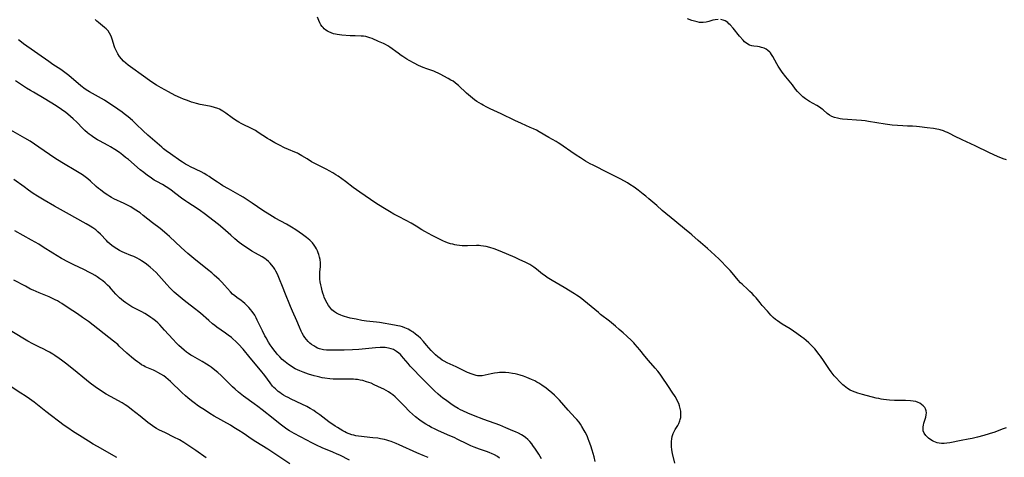
# Model space of a CAD drawing. Units: inches. Extents: x 2102562 to 2108165, y 202190 to 207696.
# Drawn here: x 2102926 to 2103189, y 207253 to 207370 of the extents above; entities that cross this region are included whole.
import ezdxf

# ---------------------------------------------------------------- set-up
doc = ezdxf.new("R2010")
doc.units = ezdxf.units.IN
doc.header["$MEASUREMENT"] = 0
doc.layers.add('c_05_T14S_R20E', color=162, linetype='Continuous')

msp = doc.modelspace()

# ---------------------------------------------------------------- linework, layer by layer
at = {"layer": 'c_05_T14S_R20E'}
for points in [[(2103167.59, 207266.72, 926), (2103167.21, 207267.15, 926), (2103166.75, 207267.53, 926), (2103166.3, 207267.82, 926), (2103165.81, 207268.07, 926), (2103165.19, 207268.29, 926), (2103164.47, 207268.43, 926), (2103163.81, 207268.49, 926), (2103162.45, 207268.55, 926), (2103159.53, 207268.61, 926), (2103158.15, 207268.67, 926), (2103157.35, 207268.73, 926), (2103156.54, 207268.83, 926), (2103155.95, 207268.93, 926), (2103155.28, 207269.07, 926), (2103154.61, 207269.23, 926), (2103150.94, 207270.18, 926), (2103149.74, 207270.53, 926), (2103148.95, 207270.8, 926), (2103148.29, 207271.07, 926), (2103147.64, 207271.38, 926), (2103146.91, 207271.81, 926), (2103146.47, 207272.12, 926), (2103146.04, 207272.46, 926), (2103145.68, 207272.77, 926), (2103144.85, 207273.57, 926), (2103143.89, 207274.61, 926), (2103143.4, 207275.19, 926), (2103142.58, 207276.24, 926), (2103142.15, 207276.84, 926), (2103140.53, 207279.28, 926), (2103139.73, 207280.44, 926), (2103139.31, 207281.01, 926), (2103138.83, 207281.63, 926), (2103138.2, 207282.37, 926), (2103137.42, 207283.19, 926), (2103136.56, 207284.03, 926), (2103135.9, 207284.61, 926), (2103135.26, 207285.14, 926), (2103134.72, 207285.55, 926), (2103133.43, 207286.49, 926), (2103132.48, 207287.17, 926), (2103131.57, 207287.75, 926), (2103129.51, 207289.02, 926), (2103128.81, 207289.47, 926), (2103128.23, 207289.86, 926), (2103127.67, 207290.27, 926), (2103127.04, 207290.81, 926), (2103126.46, 207291.41, 926), (2103125.54, 207292.47, 926), (2103124.17, 207293.99, 926), (2103123.56, 207294.7, 926), (2103122.48, 207296.02, 926), (2103121.97, 207296.61, 926), (2103121.44, 207297.18, 926), (2103120.86, 207297.76, 926), (2103120.26, 207298.32, 926), (2103118.74, 207299.68, 926), (2103118.33, 207300.08, 926), (2103117.71, 207300.75, 926), (2103116.08, 207302.75, 926), (2103115.56, 207303.35, 926), (2103115.01, 207303.94, 926), (2103112.62, 207306.38, 926), (2103111.44, 207307.5, 926), (2103109.53, 207309.24, 926), (2103107.03, 207311.38, 926), (2103105.33, 207312.91, 926), (2103104.71, 207313.45, 926), (2103103.93, 207314.09, 926), (2103100.73, 207316.67, 926), (2103097.41, 207319.44, 926), (2103095.92, 207320.72, 926), (2103093.85, 207322.57, 926), (2103093.05, 207323.26, 926), (2103092.34, 207323.83, 926), (2103091, 207324.85, 926), (2103089.91, 207325.64, 926), (2103088.75, 207326.41, 926), (2103088.1, 207326.8, 926), (2103087.34, 207327.24, 926), (2103086.13, 207327.89, 926), (2103082.93, 207329.54, 926), (2103078.96, 207331.52, 926), (2103078.14, 207331.95, 926), (2103076.92, 207332.64, 926), (2103075.51, 207333.48, 926), (2103074.41, 207334.2, 926), (2103072.92, 207335.23, 926), (2103070.95, 207336.64, 926), (2103070.29, 207337.09, 926), (2103069.62, 207337.53, 926), (2103069.01, 207337.9, 926), (2103067.07, 207338.97, 926), (2103064.54, 207340.48, 926), (2103063.78, 207340.89, 926), (2103062.98, 207341.28, 926), (2103062.13, 207341.66, 926), (2103059.79, 207342.66, 926), (2103057.96, 207343.5, 926), (2103054.35, 207345.3, 926), (2103051.42, 207346.66, 926), (2103050.54, 207347.09, 926), (2103049.56, 207347.6, 926), (2103049.06, 207347.88, 926), (2103047.86, 207348.62, 926), (2103047.22, 207349.06, 926), (2103046.67, 207349.47, 926), (2103046.12, 207349.91, 926), (2103045.08, 207350.82, 926), (2103042.93, 207352.86, 926), (2103042.57, 207353.18, 926), (2103042, 207353.62, 926), (2103041.47, 207353.99, 926), (2103040.91, 207354.32, 926), (2103040.12, 207354.77, 926), (2103038.04, 207355.89, 926), (2103037.46, 207356.18, 926), (2103036.87, 207356.44, 926), (2103036.29, 207356.67, 926), (2103034.42, 207357.34, 926), (2103033.51, 207357.68, 926), (2103032.88, 207357.93, 926), (2103032.26, 207358.22, 926), (2103031.07, 207358.82, 926), (2103029.74, 207359.57, 926), (2103029.11, 207359.94, 926), (2103028.05, 207360.61, 926), (2103027.61, 207360.9, 926), (2103026.77, 207361.51, 926), (2103024.6, 207363.14, 926), (2103024.03, 207363.52, 926), (2103023.42, 207363.85, 926), (2103022.91, 207364.09, 926), (2103021.53, 207364.67, 926), (2103019.81, 207365.43, 926), (2103019.23, 207365.66, 926), (2103018.71, 207365.82, 926), (2103018.18, 207365.95, 926), (2103017.56, 207366.04, 926), (2103016.93, 207366.09, 926), (2103015.26, 207366.12, 926), (2103013.94, 207366.19, 926), (2103011.74, 207366.36, 926), (2103010.52, 207366.5, 926), (2103010.02, 207366.59, 926), (2103009.53, 207366.7, 926), (2103008.88, 207366.92, 926), (2103008.26, 207367.19, 926), (2103007.93, 207367.37, 926), (2103007.45, 207367.68, 926), (2103007.01, 207368.04, 926), (2103006.7, 207368.36, 926), (2103006.45, 207368.66, 926), (2103006.14, 207369.12, 926), (2103005.85, 207369.67, 926), (2103005.58, 207370.25, 926), (2103005.25, 207371.12, 926)], [(2103100.74, 207251.81, 924), (2103100.13, 207254.35, 924), (2103099.96, 207255.39, 924), (2103099.89, 207256.23, 924), (2103099.87, 207257.06, 924), (2103099.89, 207257.64, 924), (2103099.96, 207258.31, 924), (2103100.09, 207258.97, 924), (2103100.31, 207259.7, 924), (2103100.49, 207260.12, 924), (2103100.85, 207260.78, 924), (2103101.55, 207261.92, 924), (2103101.82, 207262.42, 924), (2103102.11, 207263.1, 924), (2103102.23, 207263.51, 924), (2103102.34, 207264.03, 924), (2103102.41, 207264.86, 924), (2103102.36, 207265.7, 924), (2103102.3, 207266.12, 924), (2103102.24, 207266.44, 924), (2103102.05, 207267.13, 924), (2103101.81, 207267.77, 924), (2103101.53, 207268.4, 924), (2103101.2, 207269.05, 924), (2103100.86, 207269.62, 924), (2103100.08, 207270.84, 924), (2103099.08, 207272.28, 924), (2103097.2, 207275.07, 924), (2103096.84, 207275.58, 924), (2103096.23, 207276.39, 924), (2103095.52, 207277.23, 924), (2103093.71, 207279.25, 924), (2103092.73, 207280.45, 924), (2103091.39, 207282.14, 924), (2103090.81, 207282.85, 924), (2103090.2, 207283.55, 924), (2103089.8, 207283.99, 924), (2103089.16, 207284.64, 924), (2103087.98, 207285.76, 924), (2103086.95, 207286.7, 924), (2103085.93, 207287.61, 924), (2103084.89, 207288.49, 924), (2103083.28, 207289.79, 924), (2103080.92, 207291.62, 924), (2103080.32, 207292.1, 924), (2103078.39, 207293.73, 924), (2103076.4, 207295.36, 924), (2103075.44, 207296.11, 924), (2103074.44, 207296.79, 924), (2103073.97, 207297.08, 924), (2103071.17, 207298.8, 924), (2103067.94, 207300.7, 924), (2103066.66, 207301.51, 924), (2103066.08, 207301.91, 924), (2103065.42, 207302.42, 924), (2103063.78, 207303.73, 924), (2103063.09, 207304.24, 924), (2103062.79, 207304.44, 924), (2103061.97, 207304.94, 924), (2103060.76, 207305.57, 924), (2103059.37, 207306.23, 924), (2103058.09, 207306.82, 924), (2103054.03, 207308.55, 924), (2103052.5, 207309.14, 924), (2103051.34, 207309.52, 924), (2103050.29, 207309.78, 924), (2103049.6, 207309.91, 924), (2103048.91, 207310, 924), (2103048.41, 207310.04, 924), (2103047.71, 207310.05, 924), (2103045.35, 207309.95, 924), (2103044.64, 207309.95, 924), (2103043.9, 207309.98, 924), (2103043.18, 207310.05, 924), (2103042.47, 207310.15, 924), (2103041.94, 207310.25, 924), (2103041.41, 207310.37, 924), (2103040.81, 207310.54, 924), (2103040.22, 207310.72, 924), (2103039.53, 207310.97, 924), (2103038.71, 207311.32, 924), (2103037.3, 207312, 924), (2103035.89, 207312.74, 924), (2103033.96, 207313.81, 924), (2103033.16, 207314.28, 924), (2103031.6, 207315.27, 924), (2103030.25, 207316.06, 924), (2103028.94, 207316.75, 924), (2103026.91, 207317.77, 924), (2103025.64, 207318.44, 924), (2103024.44, 207319.13, 924), (2103022.67, 207320.19, 924), (2103020.78, 207321.4, 924), (2103016.51, 207324.31, 924), (2103014.8, 207325.56, 924), (2103012.67, 207327.22, 924), (2103011.77, 207327.88, 924), (2103010.76, 207328.58, 924), (2103010.15, 207328.97, 924), (2103009.3, 207329.5, 924), (2103008.38, 207330.03, 924), (2103007.69, 207330.4, 924), (2103004.33, 207332.1, 924), (2103003.63, 207332.48, 924), (2103002.43, 207333.2, 924), (2103001.05, 207334.09, 924), (2103000.16, 207334.6, 924), (2102999.88, 207334.75, 924), (2102999.13, 207335.07, 924), (2102997.47, 207335.71, 924), (2102996.39, 207336.19, 924), (2102995.06, 207336.86, 924), (2102993.78, 207337.56, 924), (2102992.52, 207338.3, 924), (2102991.89, 207338.69, 924), (2102989.37, 207340.32, 924), (2102988.61, 207340.79, 924), (2102987.91, 207341.18, 924), (2102984.85, 207342.71, 924), (2102984.22, 207343.05, 924), (2102983.28, 207343.6, 924), (2102982.41, 207344.19, 924), (2102980.73, 207345.47, 924), (2102979.93, 207346, 924), (2102978.99, 207346.5, 924), (2102978.6, 207346.67, 924), (2102977.72, 207346.99, 924), (2102976.82, 207347.24, 924), (2102976.34, 207347.35, 924), (2102973.88, 207347.82, 924), (2102972.91, 207348.04, 924), (2102972.21, 207348.24, 924), (2102971.52, 207348.45, 924), (2102970.45, 207348.83, 924), (2102969.43, 207349.23, 924), (2102968.57, 207349.59, 924), (2102967.19, 207350.22, 924), (2102965.4, 207351.13, 924), (2102963.44, 207352.2, 924), (2102962.21, 207352.93, 924), (2102960.93, 207353.77, 924), (2102958.04, 207355.81, 924), (2102955.84, 207357.41, 924), (2102954.6, 207358.35, 924), (2102953.97, 207358.88, 924), (2102953.37, 207359.42, 924), (2102952.8, 207360.03, 924), (2102952.29, 207360.66, 924), (2102951.84, 207361.33, 924), (2102951.53, 207361.86, 924), (2102951.26, 207362.42, 924), (2102951.06, 207362.94, 924), (2102950.89, 207363.48, 924), (2102950.44, 207365.01, 924), (2102950.25, 207365.56, 924), (2102950.03, 207366.11, 924), (2102949.63, 207366.88, 924), (2102949.21, 207367.49, 924), (2102948.98, 207367.78, 924), (2102948.73, 207368.03, 924), (2102948.3, 207368.43, 924), (2102946.66, 207369.72, 924), (2102946.21, 207370.12, 924), (2102945.78, 207370.55, 924)], [(2103112.35, 207370.54, 928), (2103111.52, 207370.45, 928), (2103110.97, 207370.32, 928), (2103109.88, 207370, 928), (2103109.11, 207369.8, 928), (2103108.34, 207369.7, 928), (2103107.87, 207369.7, 928), (2103107.4, 207369.75, 928), (2103106.74, 207369.88, 928), (2103106.04, 207370.07, 928), (2103105.32, 207370.29, 928), (2103104.14, 207370.68, 928)], [(2103175.57, 207339.34, 928), (2103174.44, 207339.91, 928), (2103173.67, 207340.27, 928), (2103173.13, 207340.51, 928), (2103172.58, 207340.73, 928), (2103171.74, 207341, 928), (2103171.33, 207341.11, 928), (2103170.82, 207341.21, 928), (2103169.96, 207341.33, 928), (2103168.27, 207341.5, 928), (2103166.2, 207341.79, 928), (2103165.37, 207341.88, 928), (2103164.35, 207341.95, 928), (2103162.95, 207341.99, 928), (2103161.72, 207342.04, 928), (2103160.31, 207342.15, 928), (2103158.88, 207342.29, 928), (2103157.01, 207342.52, 928), (2103152.59, 207343.23, 928), (2103151.64, 207343.37, 928), (2103150.69, 207343.48, 928), (2103149.35, 207343.59, 928), (2103146.95, 207343.74, 928), (2103145.6, 207343.87, 928), (2103144.94, 207343.97, 928), (2103144.27, 207344.11, 928), (2103143.51, 207344.31, 928), (2103142.79, 207344.59, 928), (2103142.13, 207344.93, 928), (2103141.54, 207345.37, 928), (2103140.42, 207346.35, 928), (2103140.16, 207346.56, 928), (2103139.49, 207347.04, 928), (2103138.78, 207347.49, 928), (2103136.79, 207348.62, 928), (2103136.22, 207348.96, 928), (2103135.67, 207349.34, 928), (2103135.03, 207349.83, 928), (2103134.64, 207350.16, 928), (2103134.28, 207350.51, 928), (2103133.93, 207350.88, 928), (2103133.6, 207351.27, 928), (2103133.08, 207351.93, 928), (2103132.2, 207353.08, 928), (2103130.47, 207355.21, 928), (2103129.51, 207356.46, 928), (2103128.95, 207357.23, 928), (2103128.43, 207358.01, 928), (2103128.06, 207358.63, 928), (2103126.98, 207360.6, 928), (2103126.63, 207361.17, 928), (2103126.33, 207361.57, 928), (2103126.14, 207361.8, 928), (2103125.64, 207362.27, 928), (2103125.2, 207362.57, 928), (2103124.62, 207362.85, 928), (2103123.97, 207363.06, 928), (2103123.42, 207363.19, 928), (2103122.91, 207363.27, 928), (2103121.86, 207363.39, 928), (2103121.34, 207363.48, 928), (2103120.74, 207363.66, 928), (2103120.01, 207364.08, 928), (2103119.41, 207364.59, 928), (2103119.01, 207365, 928), (2103118.1, 207366.07, 928), (2103116.35, 207368.18, 928), (2103115.57, 207369.08, 928), (2103115.25, 207369.4, 928), (2103114.92, 207369.7, 928), (2103114.25, 207370.15, 928), (2103113.73, 207370.38, 928), (2103113.06, 207370.52, 928)], [(2103079.46, 207252.28, 922), (2103079.17, 207253.47, 922), (2103078.67, 207255.28, 922), (2103078.3, 207256.46, 922), (2103077.91, 207257.61, 922), (2103077.61, 207258.36, 922), (2103077.29, 207259.11, 922), (2103076.82, 207260.08, 922), (2103076.56, 207260.56, 922), (2103075.93, 207261.63, 922), (2103075.56, 207262.21, 922), (2103075.16, 207262.77, 922), (2103074.6, 207263.46, 922), (2103074.16, 207263.97, 922), (2103072.27, 207266.02, 922), (2103069.89, 207268.66, 922), (2103069.28, 207269.29, 922), (2103068.59, 207269.98, 922), (2103067.87, 207270.65, 922), (2103066.91, 207271.46, 922), (2103066.35, 207271.89, 922), (2103065.24, 207272.68, 922), (2103064.44, 207273.19, 922), (2103063.88, 207273.51, 922), (2103063.31, 207273.82, 922), (2103062.48, 207274.22, 922), (2103061.84, 207274.5, 922), (2103061.19, 207274.76, 922), (2103060.32, 207275.07, 922), (2103059.43, 207275.35, 922), (2103058.76, 207275.53, 922), (2103058.1, 207275.68, 922), (2103057.38, 207275.82, 922), (2103056.4, 207275.95, 922), (2103055.5, 207276.03, 922), (2103054.97, 207276.05, 922), (2103054.45, 207276.05, 922), (2103053.88, 207276.03, 922), (2103053.32, 207275.99, 922), (2103052.52, 207275.89, 922), (2103051.63, 207275.74, 922), (2103049.24, 207275.22, 922), (2103048.84, 207275.16, 922), (2103048.45, 207275.15, 922), (2103048.05, 207275.19, 922), (2103047.65, 207275.28, 922), (2103046.62, 207275.6, 922), (2103045.32, 207276.1, 922), (2103044.64, 207276.4, 922), (2103042.27, 207277.55, 922), (2103039.9, 207278.68, 922), (2103039.08, 207279.12, 922), (2103038.6, 207279.41, 922), (2103038.01, 207279.81, 922), (2103037.38, 207280.27, 922), (2103036.79, 207280.78, 922), (2103036.41, 207281.14, 922), (2103035.63, 207281.97, 922), (2103034.4, 207283.4, 922), (2103033.57, 207284.34, 922), (2103032.73, 207285.22, 922), (2103032.1, 207285.82, 922), (2103031.46, 207286.36, 922), (2103030.79, 207286.86, 922), (2103030.47, 207287.07, 922), (2103030.18, 207287.25, 922), (2103029.46, 207287.64, 922), (2103029.01, 207287.85, 922), (2103028.55, 207288.04, 922), (2103027.95, 207288.25, 922), (2103027.33, 207288.43, 922), (2103026.67, 207288.59, 922), (2103025.81, 207288.76, 922), (2103021.81, 207289.46, 922), (2103020.98, 207289.57, 922), (2103018.37, 207289.84, 922), (2103017.06, 207290.02, 922), (2103015.56, 207290.3, 922), (2103013.96, 207290.64, 922), (2103013.03, 207290.87, 922), (2103012.42, 207291.05, 922), (2103011.94, 207291.21, 922), (2103011.47, 207291.4, 922), (2103010.83, 207291.68, 922), (2103010.28, 207291.97, 922), (2103009.76, 207292.31, 922), (2103009.08, 207292.87, 922), (2103008.49, 207293.53, 922), (2103008.13, 207294.04, 922), (2103007.8, 207294.59, 922), (2103007.39, 207295.39, 922), (2103007.05, 207296.19, 922), (2103006.9, 207296.59, 922), (2103006.68, 207297.26, 922), (2103006.48, 207297.94, 922), (2103006.25, 207298.82, 922), (2103006.1, 207299.55, 922), (2103005.97, 207300.31, 922), (2103005.88, 207301.07, 922), (2103005.85, 207301.56, 922), (2103005.84, 207302.05, 922), (2103005.88, 207302.96, 922), (2103005.99, 207304.43, 922), (2103006.01, 207304.98, 922), (2103005.99, 207305.44, 922), (2103005.9, 207306.27, 922), (2103005.76, 207306.95, 922), (2103005.58, 207307.61, 922), (2103005.42, 207308.08, 922), (2103005.2, 207308.63, 922), (2103004.94, 207309.17, 922), (2103004.71, 207309.58, 922), (2103004.32, 207310.18, 922), (2103003.88, 207310.75, 922), (2103003.46, 207311.2, 922), (2103003.18, 207311.47, 922), (2103002.73, 207311.86, 922), (2103002.26, 207312.23, 922), (2103001.18, 207313.01, 922), (2102999.4, 207314.21, 922), (2102998.27, 207314.93, 922), (2102996.9, 207315.73, 922), (2102993.93, 207317.35, 922), (2102992.44, 207318.24, 922), (2102990.65, 207319.41, 922), (2102987.75, 207321.41, 922), (2102986.4, 207322.3, 922), (2102985.35, 207322.95, 922), (2102984.59, 207323.4, 922), (2102981.42, 207325.18, 922), (2102979.93, 207326.04, 922), (2102979.28, 207326.44, 922), (2102978.51, 207326.97, 922), (2102976.99, 207328.02, 922), (2102976.23, 207328.53, 922), (2102975.65, 207328.89, 922), (2102974.88, 207329.33, 922), (2102974.1, 207329.74, 922), (2102971.26, 207331.11, 922), (2102970.62, 207331.45, 922), (2102969.95, 207331.83, 922), (2102969.17, 207332.33, 922), (2102968.7, 207332.66, 922), (2102965.89, 207334.59, 922), (2102964.75, 207335.42, 922), (2102964.09, 207335.94, 922), (2102963.57, 207336.38, 922), (2102959.86, 207339.61, 922), (2102958.58, 207340.77, 922), (2102956.77, 207342.54, 922), (2102955.78, 207343.47, 922), (2102954.64, 207344.46, 922), (2102953.57, 207345.3, 922), (2102952.96, 207345.75, 922), (2102951.82, 207346.55, 922), (2102948.24, 207348.91, 922), (2102947.47, 207349.4, 922), (2102946.7, 207349.86, 922), (2102944.24, 207351.17, 922), (2102943.78, 207351.46, 922), (2102943.13, 207351.91, 922), (2102941.98, 207352.82, 922), (2102938.76, 207355.52, 922), (2102937.67, 207356.36, 922), (2102936.61, 207357.11, 922), (2102934.48, 207358.52, 922), (2102933.4, 207359.26, 922), (2102926.65, 207364.03, 922), (2102926.11, 207364.42, 922), (2102925.27, 207365.06, 922)], [(2103065.09, 207252.98, 920), (2103064.77, 207253.6, 920), (2103064.42, 207254.2, 920), (2103064.06, 207254.79, 920), (2103063.54, 207255.59, 920), (2103062.84, 207256.57, 920), (2103062.51, 207256.99, 920), (2103062, 207257.58, 920), (2103061.44, 207258.13, 920), (2103060.85, 207258.63, 920), (2103060.21, 207259.08, 920), (2103059.74, 207259.37, 920), (2103058.96, 207259.8, 920), (2103058.16, 207260.19, 920), (2103057.48, 207260.49, 920), (2103055.58, 207261.29, 920), (2103053.94, 207261.93, 920), (2103049.7, 207263.49, 920), (2103046.98, 207264.55, 920), (2103045.45, 207265.18, 920), (2103044.1, 207265.79, 920), (2103043.48, 207266.09, 920), (2103042.87, 207266.42, 920), (2103041.75, 207267.09, 920), (2103040.89, 207267.67, 920), (2103039.43, 207268.72, 920), (2103038.77, 207269.23, 920), (2103037.51, 207270.27, 920), (2103036.52, 207271.15, 920), (2103035.43, 207272.2, 920), (2103032.96, 207274.75, 920), (2103030.6, 207277.16, 920), (2103030.02, 207277.79, 920), (2103029.44, 207278.46, 920), (2103028.24, 207279.93, 920), (2103027.8, 207280.44, 920), (2103027.4, 207280.86, 920), (2103026.98, 207281.24, 920), (2103026.35, 207281.73, 920), (2103025.54, 207282.18, 920), (2103024.91, 207282.44, 920), (2103024.25, 207282.62, 920), (2103023.79, 207282.69, 920), (2103023.31, 207282.73, 920), (2103022.6, 207282.75, 920), (2103022, 207282.74, 920), (2103020.73, 207282.66, 920), (2103016.3, 207282.22, 920), (2103014.57, 207282.11, 920), (2103012.38, 207282.04, 920), (2103010.35, 207282.01, 920), (2103008.47, 207282.02, 920), (2103007.66, 207282.05, 920), (2103006.87, 207282.13, 920), (2103006.49, 207282.21, 920), (2103005.73, 207282.42, 920), (2103005.26, 207282.6, 920), (2103004.8, 207282.82, 920), (2103004.21, 207283.16, 920), (2103003.64, 207283.56, 920), (2103003.18, 207283.95, 920), (2103002.74, 207284.38, 920), (2103002.28, 207284.9, 920), (2103001.85, 207285.45, 920), (2103001.48, 207286, 920), (2103001.14, 207286.57, 920), (2103000.83, 207287.16, 920), (2103000.39, 207288.17, 920), (2102999.7, 207289.89, 920), (2102998.54, 207292.48, 920), (2102998, 207293.73, 920), (2102996.46, 207297.48, 920), (2102996.02, 207298.6, 920), (2102994.91, 207301.51, 920), (2102994.52, 207302.4, 920), (2102994.1, 207303.21, 920), (2102993.79, 207303.74, 920), (2102993.44, 207304.25, 920), (2102992.95, 207304.89, 920), (2102992.55, 207305.34, 920), (2102992.12, 207305.76, 920), (2102991.63, 207306.18, 920), (2102991.12, 207306.57, 920), (2102990.46, 207306.98, 920), (2102988.61, 207307.97, 920), (2102987.69, 207308.5, 920), (2102986.47, 207309.3, 920), (2102985.52, 207309.97, 920), (2102984.29, 207310.9, 920), (2102983.12, 207311.86, 920), (2102982.02, 207312.81, 920), (2102979.95, 207314.67, 920), (2102978.78, 207315.65, 920), (2102974.89, 207318.62, 920), (2102973.92, 207319.33, 920), (2102973.01, 207319.96, 920), (2102970.56, 207321.53, 920), (2102970.01, 207321.9, 920), (2102968.86, 207322.74, 920), (2102967.35, 207323.91, 920), (2102966.13, 207324.82, 920), (2102965.46, 207325.31, 920), (2102964.78, 207325.77, 920), (2102963.77, 207326.37, 920), (2102962.27, 207327.18, 920), (2102961.58, 207327.58, 920), (2102960.45, 207328.3, 920), (2102959.75, 207328.8, 920), (2102958.75, 207329.55, 920), (2102957.81, 207330.31, 920), (2102954.65, 207333.03, 920), (2102953.92, 207333.64, 920), (2102953.17, 207334.24, 920), (2102952.24, 207334.94, 920), (2102951.05, 207335.74, 920), (2102949.87, 207336.45, 920), (2102949.29, 207336.78, 920), (2102946.94, 207338.02, 920), (2102946.43, 207338.31, 920), (2102945.45, 207338.93, 920), (2102944.7, 207339.46, 920), (2102944.2, 207339.84, 920), (2102943.71, 207340.22, 920), (2102943.04, 207340.82, 920), (2102942.49, 207341.35, 920), (2102940.87, 207343.02, 920), (2102939.89, 207343.97, 920), (2102939.18, 207344.59, 920), (2102938.45, 207345.19, 920), (2102937.89, 207345.63, 920), (2102936.75, 207346.47, 920), (2102935.36, 207347.4, 920), (2102933.75, 207348.42, 920), (2102932.11, 207349.4, 920), (2102929.26, 207351.05, 920), (2102928.49, 207351.52, 920), (2102927.42, 207352.19, 920), (2102924.47, 207354.1, 920)], [(2103053.86, 207253.14, 918), (2103053.32, 207253.58, 918), (2103052.58, 207254.04, 918), (2103051.78, 207254.42, 918), (2103051.32, 207254.61, 918), (2103050.67, 207254.85, 918), (2103048.57, 207255.53, 918), (2103047.85, 207255.78, 918), (2103047.14, 207256.05, 918), (2103046.26, 207256.42, 918), (2103045.12, 207256.95, 918), (2103042.77, 207258.15, 918), (2103041.77, 207258.64, 918), (2103040.65, 207259.15, 918), (2103037.58, 207260.48, 918), (2103036.47, 207261, 918), (2103035.73, 207261.37, 918), (2103035.01, 207261.77, 918), (2103034.23, 207262.22, 918), (2103033.51, 207262.67, 918), (2103032.55, 207263.33, 918), (2103031.42, 207264.19, 918), (2103030.6, 207264.89, 918), (2103029.84, 207265.6, 918), (2103029.46, 207265.97, 918), (2103028.72, 207266.75, 918), (2103027.79, 207267.77, 918), (2103026.91, 207268.69, 918), (2103025.97, 207269.54, 918), (2103025.35, 207270.06, 918), (2103024.8, 207270.48, 918), (2103024.23, 207270.86, 918), (2103023.63, 207271.23, 918), (2103023, 207271.57, 918), (2103022.36, 207271.9, 918), (2103020.4, 207272.81, 918), (2103019.54, 207273.18, 918), (2103018.95, 207273.41, 918), (2103018.36, 207273.61, 918), (2103017.34, 207273.89, 918), (2103016.65, 207274.05, 918), (2103015.96, 207274.16, 918), (2103015.38, 207274.23, 918), (2103014.89, 207274.27, 918), (2103014.08, 207274.29, 918), (2103011.41, 207274.26, 918), (2103010.52, 207274.27, 918), (2103009.41, 207274.31, 918), (2103008.48, 207274.39, 918), (2103007.22, 207274.55, 918), (2103006.43, 207274.68, 918), (2103005.88, 207274.79, 918), (2103005.1, 207274.97, 918), (2103004.32, 207275.18, 918), (2103002.82, 207275.64, 918), (2103001.37, 207276.15, 918), (2103000.47, 207276.51, 918), (2102999.86, 207276.79, 918), (2102999.26, 207277.09, 918), (2102998.56, 207277.49, 918), (2102997.88, 207277.92, 918), (2102997.44, 207278.23, 918), (2102996.56, 207278.92, 918), (2102995.82, 207279.57, 918), (2102995.16, 207280.22, 918), (2102994.53, 207280.9, 918), (2102994.25, 207281.23, 918), (2102993.51, 207282.16, 918), (2102993.07, 207282.77, 918), (2102992.58, 207283.49, 918), (2102992.11, 207284.22, 918), (2102991.48, 207285.31, 918), (2102991.16, 207285.9, 918), (2102990.49, 207287.21, 918), (2102989.13, 207290.08, 918), (2102988.83, 207290.68, 918), (2102988.44, 207291.37, 918), (2102988.02, 207292.04, 918), (2102987.69, 207292.51, 918), (2102987.4, 207292.88, 918), (2102986.89, 207293.47, 918), (2102986.35, 207294.03, 918), (2102985.81, 207294.52, 918), (2102985.25, 207294.98, 918), (2102984.79, 207295.33, 918), (2102983.64, 207296.14, 918), (2102983.09, 207296.57, 918), (2102982.52, 207297.07, 918), (2102981.96, 207297.64, 918), (2102980.36, 207299.46, 918), (2102979.64, 207300.23, 918), (2102978.9, 207300.96, 918), (2102977.62, 207302.13, 918), (2102976.97, 207302.7, 918), (2102975.85, 207303.64, 918), (2102972.19, 207306.53, 918), (2102970.51, 207307.93, 918), (2102968.75, 207309.51, 918), (2102965.68, 207312.42, 918), (2102964.99, 207313.04, 918), (2102964.28, 207313.65, 918), (2102963.11, 207314.58, 918), (2102961.11, 207316.12, 918), (2102958.65, 207318.12, 918), (2102957.8, 207318.76, 918), (2102957.35, 207319.07, 918), (2102956.65, 207319.54, 918), (2102955.93, 207319.98, 918), (2102955.29, 207320.36, 918), (2102954.59, 207320.74, 918), (2102953.57, 207321.25, 918), (2102950.79, 207322.56, 918), (2102950.16, 207322.89, 918), (2102949.66, 207323.17, 918), (2102949.15, 207323.48, 918), (2102948.41, 207323.97, 918), (2102947.7, 207324.49, 918), (2102947.16, 207324.91, 918), (2102946.64, 207325.35, 918), (2102946.08, 207325.84, 918), (2102944.54, 207327.24, 918), (2102943.82, 207327.87, 918), (2102943.07, 207328.47, 918), (2102942.41, 207328.93, 918), (2102941.02, 207329.8, 918), (2102936.86, 207332.25, 918), (2102934.96, 207333.44, 918), (2102933.59, 207334.37, 918), (2102930.73, 207336.39, 918), (2102929.52, 207337.2, 918), (2102928.36, 207337.94, 918), (2102927.01, 207338.74, 918), (2102923.22, 207340.88, 918)], [(2103189.49, 207332.94, 928), (2103188.59, 207333.25, 928), (2103187.09, 207333.86, 928), (2103184.94, 207334.83, 928), (2103181.06, 207336.75, 928), (2103177.62, 207338.31, 928), (2103175.57, 207339.34, 928)], [(2103034.79, 207253.34, 916), (2103033.49, 207253.86, 916), (2103031.78, 207254.59, 916), (2103027.02, 207256.73, 916), (2103026.27, 207257.05, 916), (2103024.94, 207257.56, 916), (2103024.32, 207257.77, 916), (2103023.72, 207257.95, 916), (2103023.11, 207258.11, 916), (2103022.03, 207258.35, 916), (2103021.35, 207258.46, 916), (2103020.02, 207258.62, 916), (2103017.7, 207258.82, 916), (2103016.99, 207258.9, 916), (2103016.2, 207259.01, 916), (2103015.5, 207259.14, 916), (2103014.96, 207259.27, 916), (2103014.43, 207259.43, 916), (2103013.71, 207259.68, 916), (2103013.01, 207259.96, 916), (2103012.55, 207260.17, 916), (2103011.97, 207260.46, 916), (2103011.25, 207260.87, 916), (2103010.55, 207261.32, 916), (2103009.98, 207261.69, 916), (2103008.29, 207262.9, 916), (2103005.86, 207264.76, 916), (2103004.82, 207265.49, 916), (2103004.23, 207265.88, 916), (2103003.27, 207266.44, 916), (2103002.36, 207266.93, 916), (2103001, 207267.61, 916), (2102998.22, 207268.92, 916), (2102997.38, 207269.34, 916), (2102996.77, 207269.67, 916), (2102996.17, 207270.02, 916), (2102995.59, 207270.39, 916), (2102995.15, 207270.69, 916), (2102994.73, 207271.01, 916), (2102994.33, 207271.34, 916), (2102993.95, 207271.69, 916), (2102993.58, 207272.06, 916), (2102993.22, 207272.45, 916), (2102992.56, 207273.27, 916), (2102991.12, 207275.24, 916), (2102989.95, 207276.73, 916), (2102987.23, 207279.95, 916), (2102985.32, 207282.28, 916), (2102984.12, 207283.62, 916), (2102983.39, 207284.38, 916), (2102982.61, 207285.1, 916), (2102982.2, 207285.46, 916), (2102981.38, 207286.1, 916), (2102980.65, 207286.63, 916), (2102978.34, 207288.24, 916), (2102977.81, 207288.63, 916), (2102977.18, 207289.12, 916), (2102976.18, 207289.96, 916), (2102973.9, 207291.96, 916), (2102973.18, 207292.56, 916), (2102972.67, 207292.97, 916), (2102970, 207294.99, 916), (2102969.05, 207295.76, 916), (2102967.93, 207296.7, 916), (2102966.94, 207297.59, 916), (2102965.77, 207298.73, 916), (2102964.9, 207299.65, 916), (2102962.81, 207302.02, 916), (2102962.05, 207302.82, 916), (2102961.26, 207303.58, 916), (2102960.49, 207304.25, 916), (2102960.01, 207304.65, 916), (2102959.52, 207305.04, 916), (2102958.87, 207305.53, 916), (2102958.18, 207305.99, 916), (2102957.61, 207306.33, 916), (2102957.04, 207306.64, 916), (2102956.09, 207307.1, 916), (2102955.34, 207307.42, 916), (2102953.66, 207308.07, 916), (2102953.01, 207308.34, 916), (2102952.28, 207308.71, 916), (2102951.53, 207309.16, 916), (2102950.81, 207309.65, 916), (2102950.26, 207310.07, 916), (2102949.72, 207310.51, 916), (2102949.2, 207310.98, 916), (2102948.81, 207311.36, 916), (2102947.17, 207313.07, 916), (2102946.48, 207313.74, 916), (2102945.94, 207314.21, 916), (2102945.18, 207314.76, 916), (2102944.44, 207315.22, 916), (2102943.38, 207315.83, 916), (2102938.07, 207318.75, 916), (2102934.9, 207320.62, 916), (2102932.11, 207322.21, 916), (2102930.37, 207323.26, 916), (2102929.22, 207324, 916), (2102927.96, 207324.87, 916), (2102926.78, 207325.72, 916), (2102924.03, 207327.75, 916)], [(2102954.47, 207294.36, 914), (2102953.95, 207294.71, 914), (2102953.35, 207295.15, 914), (2102952.78, 207295.6, 914), (2102952.28, 207296.05, 914), (2102951.82, 207296.49, 914), (2102951.32, 207297.04, 914), (2102950.09, 207298.43, 914), (2102949.66, 207298.9, 914), (2102949.08, 207299.47, 914), (2102948.45, 207300.02, 914), (2102947.8, 207300.56, 914), (2102947.03, 207301.13, 914), (2102946.31, 207301.63, 914), (2102945.73, 207302, 914), (2102944.99, 207302.45, 914), (2102944.22, 207302.87, 914), (2102942.76, 207303.6, 914), (2102940.04, 207304.87, 914), (2102938.64, 207305.59, 914), (2102936.81, 207306.59, 914), (2102935.62, 207307.29, 914), (2102934.46, 207307.99, 914), (2102931.91, 207309.61, 914), (2102930.67, 207310.38, 914), (2102928.74, 207311.49, 914), (2102924.29, 207313.96, 914)], [(2102997.87, 207251.64, 912), (2102993.3, 207254.67, 912), (2102991.91, 207255.56, 912), (2102988.7, 207257.53, 912), (2102987.74, 207258.17, 912), (2102985.36, 207259.8, 912), (2102984.17, 207260.58, 912), (2102982.86, 207261.39, 912), (2102981.92, 207261.95, 912), (2102977.63, 207264.41, 912), (2102976.46, 207265.11, 912), (2102975.24, 207265.88, 912), (2102973.43, 207267.1, 912), (2102972.22, 207267.98, 912), (2102971.52, 207268.51, 912), (2102970.58, 207269.27, 912), (2102969.94, 207269.82, 912), (2102968.96, 207270.73, 912), (2102965.95, 207273.65, 912), (2102965.32, 207274.22, 912), (2102964.67, 207274.76, 912), (2102964.11, 207275.17, 912), (2102963.37, 207275.64, 912), (2102962.52, 207276.11, 912), (2102961.93, 207276.41, 912), (2102961.33, 207276.68, 912), (2102959.63, 207277.39, 912), (2102959.18, 207277.6, 912), (2102958.75, 207277.82, 912), (2102958.15, 207278.16, 912), (2102957.6, 207278.53, 912), (2102957.05, 207278.93, 912), (2102956.51, 207279.35, 912), (2102955.48, 207280.19, 912), (2102954.28, 207281.24, 912), (2102952.21, 207283.15, 912), (2102951.79, 207283.52, 912), (2102950.64, 207284.46, 912), (2102943.99, 207289.69, 912), (2102942.43, 207290.83, 912), (2102941.03, 207291.79, 912), (2102938.59, 207293.36, 912), (2102936.84, 207294.52, 912), (2102936.24, 207294.89, 912), (2102935.67, 207295.22, 912), (2102935.09, 207295.53, 912), (2102934.17, 207295.98, 912), (2102933.45, 207296.28, 912), (2102930.81, 207297.35, 912), (2102929.21, 207298.07, 912), (2102928.52, 207298.41, 912), (2102927.15, 207299.14, 912), (2102924.05, 207300.82, 912)], [(2103013.76, 207252.6, 914), (2103011.16, 207253.91, 914), (2103010.52, 207254.22, 914), (2103009.33, 207254.75, 914), (2103006.44, 207255.95, 914), (2103004.92, 207256.64, 914), (2103003.67, 207257.24, 914), (2103002.36, 207257.92, 914), (2102999.01, 207259.72, 914), (2102998.38, 207260.08, 914), (2102997.76, 207260.45, 914), (2102997.05, 207260.93, 914), (2102995.24, 207262.27, 914), (2102993.34, 207263.72, 914), (2102990.4, 207266.06, 914), (2102989.23, 207266.96, 914), (2102988.31, 207267.65, 914), (2102985.47, 207269.75, 914), (2102984.07, 207270.84, 914), (2102983.18, 207271.61, 914), (2102982.49, 207272.25, 914), (2102980.36, 207274.41, 914), (2102979.5, 207275.25, 914), (2102978.58, 207276.06, 914), (2102977.36, 207277.06, 914), (2102976.82, 207277.47, 914), (2102976.25, 207277.86, 914), (2102975.56, 207278.31, 914), (2102974.35, 207279.02, 914), (2102971.86, 207280.4, 914), (2102971.39, 207280.68, 914), (2102970.73, 207281.13, 914), (2102970.21, 207281.51, 914), (2102969.53, 207282.07, 914), (2102968.86, 207282.66, 914), (2102968.19, 207283.29, 914), (2102967.53, 207283.93, 914), (2102966.52, 207284.98, 914), (2102964.35, 207287.41, 914), (2102963.71, 207288.11, 914), (2102963.05, 207288.79, 914), (2102962.49, 207289.33, 914), (2102961.9, 207289.86, 914), (2102961.18, 207290.44, 914), (2102960.64, 207290.83, 914), (2102959.73, 207291.43, 914), (2102959.01, 207291.86, 914), (2102958.28, 207292.27, 914), (2102956.12, 207293.38, 914), (2102955.6, 207293.66, 914), (2102955.02, 207294.01, 914), (2102954.47, 207294.36, 914)], [(2102975.44, 207253.24, 910), (2102972.67, 207255.21, 910), (2102971.12, 207256.28, 910), (2102970.3, 207256.83, 910), (2102969.48, 207257.33, 910), (2102968.31, 207258.01, 910), (2102966.84, 207258.8, 910), (2102964.59, 207259.93, 910), (2102962.81, 207260.77, 910), (2102962.14, 207261.12, 910), (2102961.75, 207261.34, 910), (2102961.07, 207261.8, 910), (2102959.86, 207262.71, 910), (2102957.77, 207264.38, 910), (2102955.53, 207266.21, 910), (2102954.5, 207266.99, 910), (2102953.81, 207267.44, 910), (2102952.95, 207267.96, 910), (2102949.85, 207269.66, 910), (2102948.74, 207270.3, 910), (2102947.17, 207271.29, 910), (2102945.74, 207272.27, 910), (2102944.46, 207273.22, 910), (2102943.45, 207274.01, 910), (2102939.95, 207276.9, 910), (2102937.85, 207278.58, 910), (2102936.74, 207279.41, 910), (2102936.12, 207279.85, 910), (2102934.99, 207280.62, 910), (2102934.42, 207280.98, 910), (2102933.58, 207281.48, 910), (2102933, 207281.8, 910), (2102931.88, 207282.39, 910), (2102930.87, 207282.89, 910), (2102929.11, 207283.73, 910), (2102927.77, 207284.42, 910), (2102926.4, 207285.22, 910), (2102922.76, 207287.5, 910)], [(2102951.59, 207253.35, 908), (2102946.44, 207256.24, 908), (2102945.28, 207256.91, 908), (2102943.96, 207257.71, 908), (2102941.57, 207259.2, 908), (2102939.95, 207260.22, 908), (2102938.45, 207261.23, 908), (2102937.5, 207261.91, 908), (2102932.61, 207265.65, 908), (2102929.43, 207268.15, 908), (2102928.21, 207269.06, 908), (2102927.06, 207269.85, 908), (2102925.94, 207270.56, 908), (2102923.31, 207272.2, 908)], [(2103189.35, 207261.3, 926), (2103188.61, 207260.98, 926), (2103187.88, 207260.69, 926), (2103186.35, 207260.14, 926), (2103184.85, 207259.64, 926), (2103183.38, 207259.2, 926), (2103181.7, 207258.75, 926), (2103180.31, 207258.42, 926), (2103179.2, 207258.2, 926), (2103177.37, 207257.87, 926), (2103174.34, 207257.25, 926), (2103173.49, 207257.13, 926), (2103172.77, 207257.07, 926), (2103172.06, 207257.07, 926), (2103171.45, 207257.13, 926), (2103170.89, 207257.26, 926), (2103170.47, 207257.39, 926), (2103170.07, 207257.56, 926), (2103169.65, 207257.78, 926), (2103169.25, 207258.02, 926), (2103168.62, 207258.47, 926), (2103168.21, 207258.82, 926), (2103167.85, 207259.2, 926), (2103167.46, 207259.79, 926), (2103167.22, 207260.43, 926), (2103167.15, 207261.01, 926), (2103167.17, 207261.49, 926), (2103167.25, 207261.96, 926), (2103167.38, 207262.52, 926), (2103167.87, 207264.14, 926), (2103168, 207264.72, 926), (2103168.05, 207265.29, 926), (2103168.01, 207265.83, 926), (2103167.84, 207266.33, 926), (2103167.59, 207266.72, 926)]]:
    msp.add_polyline3d(points, dxfattribs=at)

doc.saveas('drawing.dxf')
